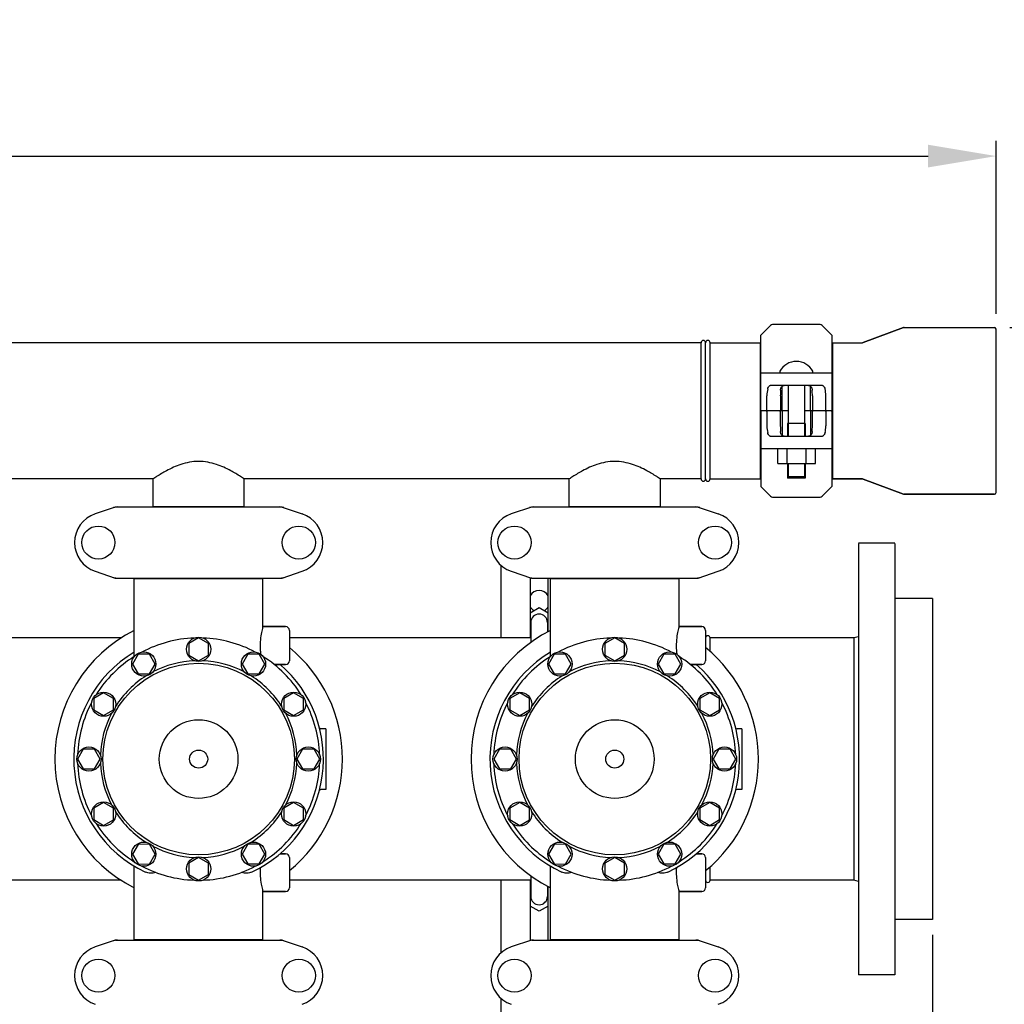
# Model space of a CAD drawing. Units: millimetres. Extents: x 32829 to 37227, y -7814 to -1728.
# Drawn here: x 34820 to 35471, y -5556 to -4906 of the extents above; entities that cross this region are included whole.
import ezdxf

# ---------------------------------------------------------------- set-up
doc = ezdxf.new("R2010")
doc.units = ezdxf.units.MM
doc.layers.add('COTAS', color=7, linetype='Continuous')
doc.styles.get("Standard").update_dxf_attribs({"font": 'verdana.ttf'})
doc.dimstyles.new('Diseño_PlanosFabricacion', dxfattribs={"dimtxt": 40, "dimasz": 45, "dimexe": 10, "dimexo": 10, "dimgap": 10, "dimtad": 1, "dimtih": 1, "dimtoh": 1, "dimdec": 0, "dimzin": 1, "dimdsep": 46, "dimtxsty": 'Standard', "dimcen": 15, "dimadec": 0, "dimazin": 0, "dimtp": 0.05, "dimtm": 0.05, "dimtfac": 1, "dimtdec": 0, "dimtofl": 0, "dimtmove": 0, "dimatfit": 3, "dimfxl": 0, "dimtolj": 1, "dimarcsym": 0})

# ---------------------------------------------------------------- blocks, each defined once
blk = doc.blocks.new('*D6')
at = {"layer": 'COTAS', "color": 0, "lineweight": -2}
for p, q in [((35474.41, -5109.44), (35659.72, -5109.44)), ((35649.72, -5154.44), (35649.72, -5489.46)), ((35649.72, -5847.4), (35649.72, -5551.28)), ((35224.16, -5892.4), (35659.72, -5892.4))]:
    blk.add_line(p, q, dxfattribs=at)
at = {"layer": 'COTAS', "color": 0}
for points in [[(35642.22, -5154.44), (35657.22, -5154.44), (35649.72, -5109.44)], [(35642.22, -5847.4), (35657.22, -5847.4), (35649.72, -5892.4)]]:
    blk.add_solid(points, dxfattribs=at)
at = {"layer": 'COTAS', "color": 0, "insert": (35649.72, -5520.37), "char_height": 40, "attachment_point": 5}
blk.add_mtext('\\A1;783 mm', dxfattribs=at)
blk = doc.blocks.new('*D7')
at = {"layer": 'COTAS', "color": 0, "lineweight": -2}
for p, q in [((35423.41, -5510.44), (35423.41, -6066.86)), ((33353.41, -5821.64), (33353.41, -6066.86)), ((33398.41, -6056.86), (35378.41, -6056.86))]:
    blk.add_line(p, q, dxfattribs=at)
at = {"layer": 'COTAS', "color": 0}
for points in [[(33398.41, -6049.36), (33398.41, -6064.36), (33353.41, -6056.86)], [(35378.41, -6049.36), (35378.41, -6064.36), (35423.41, -6056.86)]]:
    blk.add_solid(points, dxfattribs=at)
at = {"layer": 'COTAS', "color": 0, "insert": (34403.14, -6026.03), "char_height": 40, "attachment_point": 5}
blk.add_mtext('\\A1;2070 mm', dxfattribs=at)
blk = doc.blocks.new('*D8')
at = {"layer": 'COTAS', "color": 0, "lineweight": -2}
for p, q in [((33353.41, -5589.64), (33353.41, -4986.19)), ((35465.41, -5100.44), (35465.41, -4986.19)), ((33398.41, -4996.19), (35420.41, -4996.19))]:
    blk.add_line(p, q, dxfattribs=at)
at = {"layer": 'COTAS', "color": 0}
for points in [[(33398.41, -4988.69), (33398.41, -5003.69), (33353.41, -4996.19)], [(35420.41, -4988.69), (35420.41, -5003.69), (35465.41, -4996.19)]]:
    blk.add_solid(points, dxfattribs=at)
at = {"layer": 'COTAS', "color": 0, "insert": (34403.14, -4965.76), "char_height": 40, "attachment_point": 5}
blk.add_mtext('\\A1;2112 mm', dxfattribs=at)

msp = doc.modelspace()

# ---------------------------------------------------------------- linework, layer by layer
for p, q in [((35349.08, -5107.44), (35317.74, -5107.44)), ((35316.32, -5108.03), (35309.91, -5114.44)), ((35356.91, -5114.44), (35350.5, -5108.03)), ((35404.24, -5109.5), (35377.58, -5119.38)), ((35377.58, -5119.38), (35404.24, -5109.5)), ((35404.24, -5109.5), (35404.59, -5109.44)), ((35404.59, -5109.44), (35464.41, -5109.44)), ((35465.41, -5218.44), (35465.41, -5110.44)), ((35270.41, -5119.44), (33506.41, -5119.44)), ((35270.41, -5119.44), (33506.41, -5119.44)), ((35270.41, -5209.44), (35270.41, -5119.44)), ((35273.41, -5209.44), (35273.41, -5119.44)), ((35273.41, -5209.44), (35273.41, -5119.44)), ((35276.41, -5119.44), (35309.58, -5119.44)), ((35276.41, -5119.44), (35309.58, -5119.44)), ((35276.41, -5209.44), (35276.41, -5119.44)), ((35309.58, -5119.44), (35309.58, -5209.44)), ((35309.91, -5163.94), (35309.91, -5114.44)), ((35356.91, -5114.44), (35356.91, -5163.94)), ((35357.24, -5119.44), (35377.23, -5119.44)), ((35357.24, -5119.44), (35357.24, -5209.44)), ((35377.58, -5119.38), (35377.23, -5119.44)), ((35309.91, -5121.42), (35309.58, -5121.42)), ((35357.24, -5121.42), (35356.91, -5121.42)), ((35309.91, -5139.44), (35314.47, -5139.44)), ((35314.47, -5139.44), (35352.35, -5139.44)), ((35352.35, -5139.44), (35356.91, -5139.44)), ((35317.31, -5147.44), (35349.51, -5147.44)), ((35324.08, -5163.94), (35324.08, -5148.12)), ((35328.04, -5147.44), (35328.04, -5181.44)), ((35338.79, -5147.44), (35338.79, -5181.44)), ((35342.74, -5163.94), (35342.74, -5148.12)), ((35313.94, -5163.94), (35313.94, -5154.44)), ((35322.83, -5154.44), (35322.83, -5163.94)), ((35343.99, -5154.44), (35343.99, -5163.94)), ((35352.88, -5163.94), (35352.88, -5154.44)), ((35309.91, -5164.94), (35309.91, -5214.44)), ((35328.04, -5164.44), (35310.41, -5164.44)), ((35313.94, -5164.94), (35313.94, -5174.44)), ((35322.83, -5174.44), (35322.83, -5164.94)), ((35324.08, -5164.94), (35324.08, -5180.77)), ((35356.41, -5164.44), (35338.79, -5164.44)), ((35342.74, -5164.94), (35342.74, -5180.77)), ((35343.99, -5174.44), (35343.99, -5164.94)), ((35352.88, -5164.94), (35352.88, -5174.44)), ((35356.91, -5164.94), (35356.91, -5214.44)), ((35339.31, -5172.84), (35327.51, -5172.84)), ((35327.51, -5172.84), (35327.51, -5181.44)), ((35339.31, -5172.84), (35339.31, -5181.44)), ((35349.51, -5181.44), (35317.31, -5181.44)), ((35314.47, -5189.44), (35309.91, -5189.44)), ((35352.35, -5189.44), (35314.47, -5189.44)), ((35321.13, -5199.29), (35321.13, -5189.44)), ((35327.38, -5199.29), (35327.38, -5189.44)), ((35339.88, -5199.29), (35339.88, -5189.44)), ((35346.13, -5199.29), (35346.13, -5189.44)), ((35356.91, -5189.44), (35352.35, -5189.44)), ((35321.13, -5199.29), (35346.13, -5199.29)), ((35327.51, -5199.29), (35327.51, -5208.84)), ((35328.04, -5199.29), (35328.04, -5207.84)), ((35338.79, -5199.29), (35338.79, -5207.84)), ((35339.31, -5199.29), (35339.31, -5208.84)), ((34908.26, -5209.44), (34693.56, -5209.44)), ((34908.26, -5227.61), (34908.26, -5209.44)), ((34908.26, -5227.61), (34908.26, -5209.44)), ((35183.26, -5209.44), (34968.56, -5209.44)), ((34968.56, -5227.61), (34968.56, -5209.44)), ((34968.56, -5227.61), (34968.56, -5209.44)), ((35183.26, -5227.61), (35183.26, -5209.44)), ((35183.26, -5227.61), (35183.26, -5209.44)), ((35270.41, -5209.44), (35243.56, -5209.44)), ((35270.41, -5209.44), (35243.56, -5209.44)), ((35243.56, -5227.61), (35243.56, -5209.44)), ((35243.56, -5227.61), (35243.56, -5209.44)), ((35276.41, -5209.44), (35309.58, -5209.44)), ((35276.41, -5209.44), (35309.58, -5209.44)), ((35309.91, -5207.46), (35309.58, -5207.46)), ((35339.31, -5208.84), (35327.51, -5208.84)), ((35328.04, -5207.84), (35338.79, -5207.84)), ((35328.04, -5207.84), (35328.54, -5208.84)), ((35338.79, -5207.84), (35338.29, -5208.84)), ((35357.24, -5207.46), (35356.91, -5207.46)), ((35377.23, -5209.44), (35357.24, -5209.44)), ((35357.24, -5209.44), (35377.23, -5209.44)), ((35377.58, -5209.5), (35377.23, -5209.44)), ((35404.24, -5219.38), (35377.58, -5209.5)), ((35377.58, -5209.5), (35404.24, -5219.38)), ((35309.91, -5214.44), (35316.32, -5220.86)), ((35350.5, -5220.86), (35356.91, -5214.44)), ((35317.74, -5221.44), (35349.08, -5221.44)), ((35404.24, -5219.38), (35404.59, -5219.44)), ((35464.41, -5219.44), (35404.59, -5219.44)), ((35404.59, -5219.44), (35464.41, -5219.44)), ((34883.31, -5227.98), (34869.98, -5232.5)), ((34883.52, -5227.94), (34993.3, -5227.94)), ((34908.26, -5227.61), (34968.56, -5227.61)), ((34909.86, -5227.94), (34909.86, -5227.61)), ((34966.96, -5227.94), (34966.96, -5227.61)), ((34993.51, -5227.98), (35006.84, -5232.5)), ((35158.31, -5227.98), (35144.98, -5232.5)), ((35158.52, -5227.94), (35268.3, -5227.94)), ((35183.26, -5227.61), (35243.56, -5227.61)), ((35184.86, -5227.94), (35184.86, -5227.61)), ((35241.96, -5227.94), (35241.96, -5227.61)), ((35268.51, -5227.98), (35281.84, -5232.5)), ((35398.41, -5251.94), (35374.41, -5251.94)), ((35374.41, -5251.95), (35374.41, -5536.94)), ((35398.41, -5251.95), (35398.41, -5536.94)), ((34869.98, -5270.38), (34883.31, -5274.91)), ((34993.51, -5274.91), (35006.84, -5270.38)), ((35138.41, -5314.44), (35138.41, -5266.63)), ((35144.98, -5270.38), (35158.31, -5274.91)), ((35268.51, -5274.91), (35281.84, -5270.38)), ((34883.52, -5274.94), (34993.3, -5274.94)), ((34895.91, -5275.27), (34980.91, -5275.27)), ((34895.91, -5323.73), (34895.91, -5275.27)), ((34897.81, -5275.27), (34897.81, -5274.94)), ((34979.01, -5275.27), (34979.01, -5274.94)), ((34980.91, -5306.94), (34980.91, -5275.27)), ((35157.41, -5274.6), (35157.41, -5314.44)), ((35158.52, -5274.94), (35268.3, -5274.94)), ((35169.41, -5310.25), (35169.41, -5274.94)), ((35170.91, -5275.27), (35255.91, -5275.27)), ((35170.91, -5323.73), (35170.91, -5275.27)), ((35172.81, -5275.27), (35172.81, -5274.94)), ((35254.01, -5275.27), (35254.01, -5274.94)), ((35255.91, -5306.94), (35255.91, -5275.27)), ((35423.41, -5288.44), (35398.41, -5288.44)), ((35423.41, -5288.44), (35423.41, -5500.44)), ((35157.41, -5297.79), (35163.41, -5294.33)), ((35163.41, -5294.33), (35169.41, -5297.79)), ((34995.91, -5306.94), (34980.91, -5306.94)), ((34980.91, -5306.94), (34995.91, -5306.94)), ((34998.41, -5309.44), (34998.41, -5329.44)), ((35157.91, -5304.14), (35157.91, -5317.35)), ((35168.91, -5304.14), (35168.91, -5310.52)), ((35270.91, -5306.94), (35255.91, -5306.94)), ((35255.91, -5306.94), (35270.91, -5306.94)), ((35273.41, -5309.44), (35273.41, -5329.44)), ((34887.19, -5314.44), (34723.41, -5314.44)), ((34938.41, -5314.44), (34931.91, -5318.19)), ((34944.9, -5318.19), (34938.41, -5314.44)), ((35157.91, -5314.44), (34998.41, -5314.44)), ((35157.91, -5310.78), (35157.41, -5310.49)), ((35213.41, -5314.44), (35206.91, -5318.19)), ((35219.9, -5318.19), (35213.41, -5314.44)), ((35371.41, -5314.44), (35276.41, -5314.44)), ((35276.41, -5323.34), (35276.41, -5314.44)), ((35374.41, -5313.61), (35371.41, -5314.44)), ((35371.41, -5314.44), (35371.41, -5474.44)), ((34931.91, -5318.19), (34931.91, -5325.69)), ((34944.9, -5325.69), (34944.9, -5318.19)), ((35206.91, -5318.19), (35206.91, -5325.69)), ((35219.9, -5325.69), (35219.9, -5318.19)), ((34898.41, -5325.16), (34894.65, -5331.66)), ((34895.91, -5326.67), (34895.91, -5323.73)), ((34905.9, -5325.16), (34898.41, -5325.16)), ((34909.65, -5331.66), (34905.9, -5325.16)), ((34931.91, -5325.69), (34938.41, -5329.44)), ((34938.41, -5329.44), (34944.9, -5325.69)), ((34970.91, -5325.16), (34967.16, -5331.65)), ((34978.41, -5325.16), (34970.91, -5325.16)), ((34982.16, -5331.65), (34978.41, -5325.16)), ((35173.41, -5325.16), (35169.65, -5331.66)), ((35170.91, -5326.67), (35170.91, -5323.73)), ((35180.9, -5325.16), (35173.41, -5325.16)), ((35184.65, -5331.66), (35180.9, -5325.16)), ((35206.91, -5325.69), (35213.41, -5329.44)), ((35213.41, -5329.44), (35219.9, -5325.69)), ((35245.91, -5325.16), (35242.16, -5331.65)), ((35253.41, -5325.16), (35245.91, -5325.16)), ((35257.16, -5331.65), (35253.41, -5325.16)), ((34894.65, -5331.66), (34898.4, -5338.15)), ((34905.91, -5338.15), (34909.65, -5331.66)), ((34967.16, -5331.65), (34970.91, -5338.15)), ((34978.41, -5338.15), (34982.16, -5331.65)), ((34995.91, -5331.94), (34988.34, -5331.94)), ((34988.34, -5331.94), (34995.91, -5331.94)), ((35169.65, -5331.66), (35173.4, -5338.15)), ((35180.91, -5338.15), (35184.65, -5331.66)), ((35242.16, -5331.65), (35245.91, -5338.15)), ((35253.41, -5338.15), (35257.16, -5331.65)), ((35270.91, -5331.94), (35263.34, -5331.94)), ((35263.34, -5331.94), (35270.91, -5331.94)), ((34898.4, -5338.15), (34905.91, -5338.15)), ((34970.91, -5338.15), (34978.41, -5338.15)), ((35173.4, -5338.15), (35180.91, -5338.15)), ((35245.91, -5338.15), (35253.41, -5338.15)), ((34869.13, -5354.44), (34869.12, -5361.94)), ((34875.62, -5350.69), (34869.13, -5354.44)), ((34882.11, -5354.44), (34875.62, -5350.69)), ((34882.12, -5361.94), (34882.11, -5354.44)), ((35001.2, -5350.69), (34994.7, -5354.44)), ((34994.7, -5354.44), (34994.7, -5361.94)), ((35007.69, -5354.44), (35001.2, -5350.69)), ((35007.69, -5361.94), (35007.69, -5354.44)), ((35144.13, -5354.44), (35144.12, -5361.94)), ((35150.62, -5350.69), (35144.13, -5354.44)), ((35157.11, -5354.44), (35150.62, -5350.69)), ((35157.12, -5361.94), (35157.11, -5354.44)), ((35276.2, -5350.69), (35269.7, -5354.44)), ((35269.7, -5354.44), (35269.7, -5361.94)), ((35282.69, -5354.44), (35276.2, -5350.69)), ((35282.69, -5361.94), (35282.69, -5354.44)), ((34869.12, -5361.94), (34875.62, -5365.69)), ((34875.62, -5365.69), (34882.12, -5361.94)), ((34994.7, -5361.94), (35001.2, -5365.69)), ((35001.2, -5365.69), (35007.69, -5361.94)), ((35144.12, -5361.94), (35150.62, -5365.69)), ((35150.62, -5365.69), (35157.12, -5361.94)), ((35269.7, -5361.94), (35276.2, -5365.69)), ((35276.2, -5365.69), (35282.69, -5361.94)), ((35022.41, -5374.44), (35019.23, -5374.44)), ((35022.41, -5374.44), (35022.41, -5414.44)), ((35297.41, -5374.44), (35294.23, -5374.44)), ((35297.41, -5374.44), (35297.41, -5414.44)), ((34862.16, -5387.95), (34858.41, -5394.44)), ((34869.66, -5387.95), (34862.16, -5387.95)), ((34873.41, -5394.44), (34869.66, -5387.95)), ((35007.16, -5387.94), (35003.41, -5394.44)), ((35014.66, -5387.94), (35007.16, -5387.94)), ((35018.41, -5394.44), (35014.66, -5387.94)), ((35137.16, -5387.95), (35133.41, -5394.44)), ((35144.66, -5387.95), (35137.16, -5387.95)), ((35148.41, -5394.44), (35144.66, -5387.95)), ((35282.16, -5387.94), (35278.41, -5394.44)), ((35289.66, -5387.94), (35282.16, -5387.94)), ((35293.41, -5394.44), (35289.66, -5387.94)), ((34858.41, -5394.44), (34862.16, -5400.94)), ((34869.66, -5400.94), (34873.41, -5394.44)), ((35003.41, -5394.44), (35007.16, -5400.93)), ((35014.66, -5400.93), (35018.41, -5394.44)), ((35133.41, -5394.44), (35137.16, -5400.94)), ((35144.66, -5400.94), (35148.41, -5394.44)), ((35278.41, -5394.44), (35282.16, -5400.93)), ((35289.66, -5400.93), (35293.41, -5394.44)), ((34862.16, -5400.94), (34869.66, -5400.94)), ((35007.16, -5400.93), (35014.66, -5400.93)), ((35137.16, -5400.94), (35144.66, -5400.94)), ((35282.16, -5400.93), (35289.66, -5400.93)), ((35022.41, -5414.44), (35019.23, -5414.44)), ((35297.41, -5414.44), (35294.23, -5414.44)), ((34875.62, -5423.2), (34869.13, -5426.95)), ((34882.12, -5426.94), (34875.62, -5423.2)), ((35001.2, -5423.19), (34994.7, -5426.94)), ((35007.7, -5426.94), (35001.2, -5423.19)), ((35150.62, -5423.2), (35144.13, -5426.95)), ((35157.12, -5426.94), (35150.62, -5423.2)), ((35276.2, -5423.19), (35269.7, -5426.94)), ((35282.7, -5426.94), (35276.2, -5423.19)), ((34869.13, -5426.95), (34869.13, -5434.44)), ((34882.12, -5434.45), (34882.12, -5426.94)), ((34994.7, -5426.94), (34994.71, -5434.44)), ((35007.69, -5434.44), (35007.7, -5426.94)), ((35144.13, -5426.95), (35144.13, -5434.44)), ((35157.12, -5434.45), (35157.12, -5426.94)), ((35269.7, -5426.94), (35269.71, -5434.44)), ((35282.69, -5434.44), (35282.7, -5426.94)), ((34869.13, -5434.44), (34875.62, -5438.2)), ((34875.62, -5438.2), (34882.12, -5434.45)), ((34994.71, -5434.44), (35001.2, -5438.19)), ((35001.2, -5438.19), (35007.69, -5434.44)), ((35144.13, -5434.44), (35150.62, -5438.2)), ((35150.62, -5438.2), (35157.12, -5434.45)), ((35269.71, -5434.44), (35276.2, -5438.19)), ((35276.2, -5438.19), (35282.69, -5434.44)), ((34898.41, -5450.74), (34894.66, -5457.23)), ((34905.91, -5450.73), (34898.41, -5450.74)), ((34909.66, -5457.23), (34905.91, -5450.73)), ((34970.91, -5450.73), (34967.17, -5457.23)), ((34978.42, -5450.73), (34970.91, -5450.73)), ((34982.17, -5457.23), (34978.42, -5450.73)), ((35173.41, -5450.74), (35169.66, -5457.23)), ((35180.91, -5450.73), (35173.41, -5450.74)), ((35184.66, -5457.23), (35180.91, -5450.73)), ((35245.91, -5450.73), (35242.17, -5457.23)), ((35253.42, -5450.73), (35245.91, -5450.73)), ((35257.17, -5457.23), (35253.42, -5450.73)), ((34894.66, -5457.23), (34898.41, -5463.72)), ((34905.91, -5463.73), (34909.66, -5457.23)), ((34967.17, -5457.23), (34970.92, -5463.72)), ((34978.41, -5463.72), (34982.17, -5457.23)), ((34995.91, -5456.94), (34992.26, -5456.94)), ((34992.26, -5456.94), (34995.91, -5456.94)), ((35169.66, -5457.23), (35173.41, -5463.72)), ((35180.91, -5463.73), (35184.66, -5457.23)), ((35242.17, -5457.23), (35245.92, -5463.72)), ((35253.41, -5463.72), (35257.17, -5457.23)), ((35270.91, -5456.94), (35267.26, -5456.94)), ((35267.26, -5456.94), (35270.91, -5456.94)), ((34895.91, -5513.61), (34895.91, -5465.15)), ((34895.91, -5513.61), (34895.91, -5465.15)), ((34898.41, -5463.72), (34905.91, -5463.73)), ((34938.41, -5459.44), (34931.92, -5463.19)), ((34931.92, -5463.19), (34931.92, -5470.69)), ((34944.91, -5463.19), (34938.41, -5459.44)), ((34944.91, -5470.69), (34944.91, -5463.19)), ((34970.92, -5463.72), (34978.41, -5463.72)), ((34998.41, -5459.44), (34998.41, -5479.44)), ((35170.91, -5513.61), (35170.91, -5465.15)), ((35170.91, -5513.61), (35170.91, -5465.15)), ((35173.41, -5463.72), (35180.91, -5463.73)), ((35213.41, -5459.44), (35206.92, -5463.19)), ((35206.92, -5463.19), (35206.92, -5470.69)), ((35219.91, -5463.19), (35213.41, -5459.44)), ((35219.91, -5470.69), (35219.91, -5463.19)), ((35245.92, -5463.72), (35253.41, -5463.72)), ((35273.41, -5459.44), (35273.41, -5479.44)), ((35276.41, -5474.44), (35276.41, -5465.54)), ((34931.92, -5470.69), (34938.41, -5474.44)), ((34938.41, -5474.44), (34944.91, -5470.69)), ((35157.91, -5471.54), (35157.91, -5485.14)), ((35206.92, -5470.69), (35213.41, -5474.44)), ((35213.41, -5474.44), (35219.91, -5470.69)), ((34887.19, -5474.44), (34723.41, -5474.44)), ((35157.91, -5474.44), (34998.41, -5474.44)), ((35138.41, -5522.25), (35138.41, -5474.44)), ((35157.41, -5474.44), (35157.41, -5514.28)), ((35157.41, -5478.79), (35157.91, -5478.5)), ((35168.91, -5478.34), (35168.91, -5485.14)), ((35168.91, -5478.5), (35169.41, -5478.79)), ((35169.41, -5513.94), (35169.41, -5478.63)), ((35371.41, -5474.44), (35276.41, -5474.44)), ((35374.41, -5475.28), (35371.41, -5474.44)), ((34995.91, -5481.94), (34980.91, -5481.94)), ((34980.91, -5481.94), (34995.91, -5481.94)), ((34980.91, -5513.61), (34980.91, -5481.94)), ((35270.91, -5481.94), (35255.91, -5481.94)), ((35255.91, -5481.94), (35270.91, -5481.94)), ((35255.91, -5513.61), (35255.91, -5481.94)), ((35163.41, -5494.96), (35157.41, -5491.49)), ((35169.41, -5491.49), (35163.41, -5494.96)), ((35423.41, -5500.44), (35398.41, -5500.44)), ((34883.31, -5513.98), (34869.98, -5518.5)), ((34883.52, -5513.94), (34993.3, -5513.94)), ((34895.91, -5513.61), (34980.91, -5513.61)), ((34897.81, -5513.94), (34897.81, -5513.61)), ((34979.01, -5513.94), (34979.01, -5513.61)), ((34993.51, -5513.98), (35006.84, -5518.5)), ((35158.31, -5513.98), (35144.98, -5518.5)), ((35158.52, -5513.94), (35268.3, -5513.94)), ((35170.91, -5513.61), (35255.91, -5513.61)), ((35172.81, -5513.94), (35172.81, -5513.61)), ((35254.01, -5513.94), (35254.01, -5513.61)), ((35268.51, -5513.98), (35281.84, -5518.5)), ((35398.41, -5536.94), (35374.41, -5536.94)), ((35138.41, -5624.14), (35138.41, -5552.63))]:
    msp.add_line(p, q)
for centre, radius in [((34872.16, -5251.44), 10.94), ((35004.66, -5251.44), 10.94), ((35147.16, -5251.44), 10.94), ((35279.66, -5251.44), 10.94), ((34938.41, -5321.94), 8), ((35213.41, -5321.94), 8), ((34902.16, -5331.66), 8), ((34974.66, -5331.66), 8), ((35177.16, -5331.66), 8), ((35249.66, -5331.66), 8), ((34938.41, -5394.44), 63.27), ((35213.41, -5394.44), 63.27), ((34875.62, -5358.19), 8), ((35001.2, -5358.19), 8), ((35150.62, -5358.19), 8), ((35276.2, -5358.19), 8), ((34938.41, -5394.44), 26), ((35213.41, -5394.44), 26), ((34865.91, -5394.44), 8), ((35010.91, -5394.44), 8), ((35140.91, -5394.44), 8), ((35285.91, -5394.44), 8), ((34938.41, -5394.44), 6), ((35213.41, -5394.44), 6), ((34875.62, -5430.69), 8), ((35001.2, -5430.69), 8), ((35150.62, -5430.69), 8), ((35276.2, -5430.69), 8), ((34902.16, -5457.23), 8), ((34974.66, -5457.23), 8), ((35177.16, -5457.23), 8), ((35249.66, -5457.23), 8), ((34938.41, -5466.94), 8), ((35213.41, -5466.94), 8), ((34872.16, -5537.44), 10.94), ((35004.66, -5537.44), 10.94), ((35147.16, -5537.44), 10.94), ((35279.66, -5537.44), 10.94)]:
    msp.add_circle(centre, radius)
for centre, radius, start, end in [((35317.74, -5109.44), 2, 90, 135), ((35349.08, -5109.44), 2, 45, 90), ((35404.59, -5110.44), 1, 90, 110.32314), ((35464.41, -5110.44), 1, 0, 90), ((35271.91, -5119.44), 1.5, 0, 180), ((35271.91, -5119.44), 1.5, 0, 180), ((35274.91, -5119.44), 1.5, 0, 180), ((35333.41, -5144.15), 12.31, 28.19243, 151.80757), ((35323.22, -5138.69), 0.75, 151.80757, 263.43421), ((35343.6, -5138.69), 0.75, 276.56579, 28.19243), ((35310.41, -5163.94), 0.5, 180, 269.99995), ((35310.41, -5164.94), 0.5, 90, 180), ((35356.41, -5163.94), 0.5, 270, 0), ((35356.41, -5164.94), 0.5, 0, 89.99995), ((35271.91, -5209.44), 1.5, 180, 0), ((35271.91, -5209.44), 1.5, 180, 0), ((35274.91, -5209.44), 1.5, 180, 0), ((35317.74, -5219.44), 2, 225, 270), ((35349.08, -5219.44), 2, 270, 315), ((35404.59, -5218.44), 1, 249.67686, 270), ((35464.41, -5218.44), 1, 270, 0), ((34883.52, -5228.6), 0.654, 90.06342, 108.69782), ((34993.3, -5228.6), 0.654, 71.30171, 89.93705), ((35158.52, -5228.6), 0.654, 90.06342, 108.69782), ((35268.3, -5228.6), 0.654, 71.30171, 89.93705), ((34876.41, -5251.44), 20, 108.76124, 251.23876), ((35000.41, -5251.44), 20, 288.76124, 71.23876), ((35151.41, -5251.44), 20, 108.76124, 251.23876), ((35275.41, -5251.44), 20, 288.76124, 71.23876), ((34883.52, -5274.29), 0.654, 251.30218, 269.93658), ((34993.3, -5274.29), 0.654, 270.06295, 288.69829), ((35158.52, -5274.29), 0.654, 251.30218, 269.93658), ((35268.3, -5274.29), 0.654, 270.06295, 288.69829), ((35163.41, -5290.14), 7, 30.93003, 149.06997), ((35163.41, -5290.14), 7, 210.93003, 241.22021), ((35163.41, -5290.14), 7, 298.77979, 329.06997), ((35163.41, -5304.14), 5.5, 0, 180), ((34938.41, -5394.44), 95, 116.57788, 243.42212), ((34995.91, -5309.44), 2.5, 0, 90), ((35213.41, -5394.44), 95, 116.57788, 243.42212), ((35270.91, -5309.44), 2.5, 0, 90), ((34938.41, -5394.44), 80, 92.09452, 117.90548), ((34938.41, -5394.44), 80, 62.09452, 87.90548), ((35213.41, -5394.44), 80, 92.09452, 117.90548), ((35213.41, -5394.44), 80, 62.09452, 87.90548), ((35274.91, -5314.44), 1.5, 0, 180), ((34938.41, -5394.44), 95, 309.17098, 50.82919), ((35213.41, -5394.44), 95, 309.17098, 50.82919), ((34938.41, -5394.44), 82.5, 121.00816, 244.8603), ((34938.41, -5394.44), 80, 122.09452, 147.90548), ((35021.22, -5319.33), 42.19, 184.59399, 188.07007), ((34938.41, -5394.44), 80, 32.09452, 57.90548), ((35213.41, -5394.44), 82.5, 121.00816, 244.8603), ((35213.41, -5394.44), 80, 122.09452, 147.90548), ((35296.22, -5319.33), 42.19, 184.59399, 188.07007), ((35213.41, -5394.44), 80, 32.09452, 57.90548), ((34938.41, -5394.44), 65, 92.32369, 117.67631), ((34938.41, -5394.44), 65, 62.32369, 87.67631), ((34938.41, -5394.44), 82.5, 295.1397, 49.2538), ((34995.91, -5329.44), 2.5, 270, 0), ((35213.41, -5394.44), 65, 92.32369, 117.67631), ((35213.41, -5394.44), 65, 62.32369, 87.67631), ((35213.41, -5394.44), 82.5, 295.1397, 49.2538), ((35270.91, -5329.44), 2.5, 270, 0), ((34938.41, -5394.44), 65, 122.32369, 147.67631), ((34938.41, -5394.44), 65, 32.32369, 57.67631), ((35213.41, -5394.44), 65, 122.32369, 147.67631), ((35213.41, -5394.44), 65, 32.32369, 57.67631), ((34938.41, -5394.44), 80, 152.09452, 177.90548), ((34938.41, -5394.44), 80, 2.09452, 27.90548), ((35213.41, -5394.44), 80, 152.09452, 177.90548), ((35213.41, -5394.44), 80, 2.09452, 27.90548), ((34938.41, -5394.44), 65, 152.32369, 177.67631), ((34938.41, -5394.44), 65, 2.32369, 27.67631), ((35213.41, -5394.44), 65, 152.32369, 177.67631), ((35213.41, -5394.44), 65, 2.32369, 27.67631), ((35019.23, -5373.44), 1, 194.5604, 269.99751), ((35294.23, -5373.44), 1, 194.5604, 269.99751), ((34938.41, -5394.44), 80, 182.09452, 207.90548), ((34938.41, -5394.44), 65, 182.32369, 207.67631), ((34938.41, -5394.44), 65, 332.32369, 357.67631), ((34938.41, -5394.44), 80, 332.09452, 357.90548), ((35213.41, -5394.44), 80, 182.09452, 207.90548), ((35213.41, -5394.44), 65, 182.32369, 207.67631), ((35213.41, -5394.44), 65, 332.32369, 357.67631), ((35213.41, -5394.44), 80, 332.09452, 357.90548), ((35019.23, -5415.44), 1, 90.00249, 165.4396), ((35294.23, -5415.44), 1, 90.00249, 165.4396), ((34938.41, -5394.44), 65, 212.32369, 237.67631), ((34938.41, -5394.44), 65, 302.32369, 327.67631), ((35213.41, -5394.44), 65, 212.32369, 237.67631), ((35213.41, -5394.44), 65, 302.32369, 327.67631), ((34938.41, -5394.44), 80, 212.09452, 237.90548), ((34938.41, -5394.44), 80, 302.09452, 327.90548), ((35213.41, -5394.44), 80, 212.09452, 237.90548), ((35213.41, -5394.44), 80, 302.09452, 327.90548), ((34938.41, -5394.44), 65, 242.32369, 267.67631), ((34938.41, -5394.44), 65, 272.32369, 297.67631), ((35213.41, -5394.44), 65, 242.32369, 267.67631), ((35213.41, -5394.44), 65, 272.32369, 297.67631), ((34995.91, -5459.44), 2.5, 0, 90), ((35270.91, -5459.44), 2.5, 0, 90), ((34938.41, -5394.44), 80, 242.09452, 267.90548), ((34938.41, -5394.44), 80, 272.09452, 297.90548), ((35213.41, -5394.44), 80, 242.09452, 267.90548), ((35213.41, -5394.44), 80, 272.09452, 297.90548), ((35274.91, -5474.44), 1.5, 180, 0), ((34995.91, -5479.44), 2.5, 270, 0), ((35163.41, -5485.14), 5.5, 180, 0), ((35270.91, -5479.44), 2.5, 270, 0), ((34883.52, -5514.6), 0.654, 90.06295, 108.69829), ((34993.3, -5514.6), 0.654, 71.30218, 89.93658), ((35158.52, -5514.6), 0.654, 90.06295, 108.69829), ((35268.3, -5514.6), 0.654, 71.30218, 89.93658), ((34876.41, -5537.44), 20, 108.76124, 251.23876), ((35000.41, -5537.44), 20, 288.76124, 71.23876), ((35151.41, -5537.44), 20, 108.76124, 251.23876), ((35275.41, -5537.44), 20, 288.76124, 71.23876)]:
    msp.add_arc(centre, radius, start, end)
for centre, major_axis, ratio, start_param, end_param in [((35316.32, -5154.44), (0, 7), 0.339673, 0.888964, 1.570796), ((35323.78, -5154.44), (0, 7), 0.136661, 1.007802, 1.570796), ((35343.04, -5154.44), (0, 7), 0.136661, -1.570796, -1.007802), ((35350.5, -5154.44), (0, 7), 0.339673, -1.570796, -0.888964), ((35316.32, -5174.44), (0, 7), 0.339673, -4.712389, -4.030557), ((35323.78, -5174.44), (0, 7), 0.136661, -4.712389, -4.149394), ((35343.04, -5174.44), (0, 7), 0.136661, -2.133791, -1.570796), ((35350.5, -5174.44), (0, 7), 0.339673, -2.252629, -1.570796), ((34884.86, -5236.73), (1.43, -8.68), 0.95277, 9.26866, 9.580896), ((34991.96, -5236.73), (-1.43, -8.68), 0.95277, 2.985475, 3.297711), ((35159.86, -5236.73), (1.43, -8.68), 0.95277, 9.26866, 9.580896), ((35266.96, -5236.73), (-1.43, -8.68), 0.95277, 2.985475, 3.297711), ((34884.86, -5266.15), (1.43, 8.68), 0.95277, 2.985475, 3.297711), ((34991.96, -5266.15), (-1.43, 8.68), 0.95277, 9.26866, 9.580896), ((35159.86, -5266.15), (1.43, 8.68), 0.95277, 2.985475, 3.297711), ((35266.96, -5266.15), (-1.43, 8.68), 0.95277, 9.26866, 9.580896), ((34884.86, -5522.73), (1.43, -8.68), 0.95277, 2.985475, 3.297711), ((34991.96, -5522.73), (-1.43, -8.68), 0.95277, 9.26866, 9.580896), ((35159.86, -5522.73), (1.43, -8.68), 0.95277, 2.985475, 3.297711), ((35266.96, -5522.73), (-1.43, -8.68), 0.95277, 9.26866, 9.580896)]:
    msp.add_ellipse(centre, major_axis=major_axis, ratio=ratio, start_param=start_param, end_param=end_param)
for points, knots in [([(35314.47, -5150.03), (35314.58, -5149.63), (35314.84, -5148.91), (35315.39, -5148.16), (35315.92, -5147.77), (35316.5, -5147.5), (35316.99, -5147.44), (35317.31, -5147.44)], [0, 0, 0, 0, 0.296742, 0.543886, 0.656846, 0.768141, 1, 1, 1, 1]), ([(35322.97, -5150.71), (35323, -5150.38), (35323.08, -5149.78), (35323.34, -5148.94), (35323.81, -5148.27), (35324.5, -5147.83), (35325.35, -5147.59), (35326.33, -5147.48), (35327.41, -5147.44), (35328.16, -5147.44), (35328.55, -5147.44)], [0, 0, 0, 0, 0.129926, 0.243958, 0.346788, 0.450406, 0.566157, 0.69789, 0.843884, 1, 1, 1, 1]), ([(35338.27, -5147.44), (35338.66, -5147.44), (35339.41, -5147.44), (35340.49, -5147.48), (35341.47, -5147.59), (35342.32, -5147.83), (35343.01, -5148.27), (35343.48, -5148.94), (35343.74, -5149.78), (35343.82, -5150.38), (35343.85, -5150.71)], [0, 0, 0, 0, 0.156117, 0.302114, 0.433848, 0.549598, 0.653214, 0.756043, 0.870074, 1, 1, 1, 1]), ([(35349.51, -5147.44), (35349.83, -5147.44), (35350.32, -5147.5), (35350.9, -5147.77), (35351.43, -5148.16), (35351.98, -5148.91), (35352.24, -5149.63), (35352.35, -5150.03)], [0, 0, 0, 0, 0.231859, 0.343155, 0.456114, 0.703259, 1, 1, 1, 1]), ([(35313.94, -5163.94), (35313.94, -5164.01), (35313.96, -5164.15), (35314.04, -5164.31), (35314.16, -5164.42), (35314.26, -5164.44), (35314.3, -5164.44)], [0, 0, 0, 0, 0.315941, 0.586604, 0.80788, 1, 1, 1, 1]), ([(35313.94, -5164.94), (35313.94, -5164.87), (35313.96, -5164.74), (35314.04, -5164.57), (35314.16, -5164.47), (35314.26, -5164.44), (35314.3, -5164.44)], [0, 0, 0, 0, 0.315941, 0.586604, 0.80788, 1, 1, 1, 1]), ([(35322.25, -5164.44), (35322.38, -5164.44), (35322.59, -5164.38), (35322.78, -5164.18), (35322.83, -5164.02), (35322.83, -5163.94)], [0, 0, 0, 0, 0.455125, 0.710933, 1, 1, 1, 1]), ([(35322.25, -5164.44), (35322.38, -5164.44), (35322.59, -5164.5), (35322.78, -5164.71), (35322.83, -5164.86), (35322.83, -5164.94)], [0, 0, 0, 0, 0.455125, 0.710933, 1, 1, 1, 1]), ([(35324.02, -5164.44), (35324.02, -5164.44), (35324.03, -5164.43), (35324.04, -5164.4), (35324.05, -5164.35), (35324.07, -5164.26), (35324.08, -5164.12), (35324.08, -5164.01), (35324.08, -5163.94)], [0, 0, 0, 0, 0.029465, 0.089147, 0.181448, 0.3043, 0.624044, 1, 1, 1, 1]), ([(35324.02, -5164.44), (35324.02, -5164.44), (35324.03, -5164.46), (35324.04, -5164.48), (35324.05, -5164.53), (35324.07, -5164.62), (35324.08, -5164.76), (35324.08, -5164.88), (35324.08, -5164.94)], [0, 0, 0, 0, 0.029465, 0.089147, 0.181448, 0.3043, 0.624044, 1, 1, 1, 1]), ([(35342.8, -5164.44), (35342.8, -5164.44), (35342.79, -5164.43), (35342.78, -5164.4), (35342.77, -5164.35), (35342.76, -5164.26), (35342.74, -5164.12), (35342.74, -5164.01), (35342.74, -5163.94)], [0, 0, 0, 0, 0.029465, 0.089147, 0.181448, 0.3043, 0.624044, 1, 1, 1, 1]), ([(35342.8, -5164.44), (35342.8, -5164.44), (35342.79, -5164.46), (35342.78, -5164.48), (35342.77, -5164.53), (35342.76, -5164.62), (35342.74, -5164.76), (35342.74, -5164.88), (35342.74, -5164.94)], [0, 0, 0, 0, 0.029465, 0.089147, 0.181448, 0.3043, 0.624044, 1, 1, 1, 1]), ([(35344.57, -5164.44), (35344.44, -5164.44), (35344.24, -5164.38), (35344.04, -5164.18), (35343.99, -5164.02), (35343.99, -5163.94)], [0, 0, 0, 0, 0.455125, 0.710933, 1, 1, 1, 1]), ([(35344.57, -5164.44), (35344.44, -5164.44), (35344.24, -5164.5), (35344.04, -5164.71), (35343.99, -5164.86), (35343.99, -5164.94)], [0, 0, 0, 0, 0.455125, 0.710933, 1, 1, 1, 1]), ([(35352.88, -5163.94), (35352.88, -5164.01), (35352.86, -5164.15), (35352.78, -5164.31), (35352.66, -5164.42), (35352.56, -5164.44), (35352.52, -5164.44)], [0, 0, 0, 0, 0.315941, 0.586604, 0.80788, 1, 1, 1, 1]), ([(35352.88, -5164.94), (35352.88, -5164.87), (35352.86, -5164.74), (35352.78, -5164.57), (35352.66, -5164.47), (35352.56, -5164.44), (35352.52, -5164.44)], [0, 0, 0, 0, 0.315941, 0.586604, 0.80788, 1, 1, 1, 1]), ([(35317.31, -5181.44), (35316.99, -5181.44), (35316.5, -5181.38), (35315.92, -5181.12), (35315.39, -5180.73), (35314.84, -5179.97), (35314.58, -5179.25), (35314.47, -5178.85)], [0, 0, 0, 0, 0.231859, 0.343155, 0.456114, 0.703259, 1, 1, 1, 1]), ([(35328.55, -5181.44), (35328.16, -5181.44), (35327.41, -5181.44), (35326.33, -5181.4), (35325.35, -5181.29), (35324.5, -5181.05), (35323.81, -5180.61), (35323.34, -5179.94), (35323.08, -5179.11), (35323, -5178.5), (35322.97, -5178.18)], [0, 0, 0, 0, 0.156117, 0.302114, 0.433848, 0.549598, 0.653214, 0.756043, 0.870074, 1, 1, 1, 1]), ([(35343.85, -5178.18), (35343.82, -5178.5), (35343.74, -5179.11), (35343.48, -5179.94), (35343.01, -5180.61), (35342.32, -5181.05), (35341.47, -5181.29), (35340.49, -5181.4), (35339.41, -5181.44), (35338.66, -5181.44), (35338.27, -5181.44)], [0, 0, 0, 0, 0.129926, 0.243958, 0.346788, 0.450406, 0.566157, 0.69789, 0.843884, 1, 1, 1, 1]), ([(35352.35, -5178.85), (35352.24, -5179.25), (35351.98, -5179.97), (35351.43, -5180.73), (35350.9, -5181.12), (35350.32, -5181.38), (35349.83, -5181.44), (35349.51, -5181.44)], [0, 0, 0, 0, 0.296742, 0.543886, 0.656846, 0.768141, 1, 1, 1, 1]), ([(34968.56, -5209.44), (34967.76, -5208.91), (34964.85, -5207), (34958.88, -5203.44), (34951.63, -5200.11), (34944.4, -5198.21), (34938.38, -5197.66), (34932.36, -5198.23), (34925.14, -5200.13), (34917.91, -5203.46), (34911.96, -5207.01), (34909.06, -5208.91), (34908.26, -5209.44)], [0, 0, 0, 0, 0.044102, 0.159357, 0.318074, 0.40757, 0.500512, 0.593406, 0.682798, 0.84123, 0.956113, 1, 1, 1, 1]), ([(35243.56, -5209.44), (35242.76, -5208.91), (35239.85, -5207), (35233.88, -5203.44), (35226.63, -5200.11), (35219.4, -5198.21), (35213.38, -5197.66), (35207.36, -5198.23), (35200.14, -5200.13), (35192.91, -5203.46), (35186.96, -5207.01), (35184.06, -5208.91), (35183.26, -5209.44)], [0, 0, 0, 0, 0.044102, 0.159357, 0.318074, 0.40757, 0.500512, 0.593406, 0.682798, 0.84123, 0.956113, 1, 1, 1, 1]), ([(34980.91, -5306.94), (34980.78, -5307.37), (34980.33, -5308.99), (34979.57, -5312.32), (34978.97, -5317.16), (34979.01, -5320.81), (34979.16, -5322.71)], [0, 0, 0, 0, 0.084584, 0.315512, 0.642203, 1, 1, 1, 1]), ([(35255.91, -5306.94), (35255.78, -5307.37), (35255.33, -5308.99), (35254.57, -5312.32), (35253.97, -5317.16), (35254.01, -5320.81), (35254.16, -5322.71)], [0, 0, 0, 0, 0.084584, 0.315512, 0.642203, 1, 1, 1, 1]), ([(34910.11, -5469.26), (34908.96, -5469.66), (34906.65, -5470.07), (34904.33, -5469.58), (34903.36, -5469.13)], [0, 0, 0, 0, 0.531786, 1, 1, 1, 1]), ([(34973.46, -5469.13), (34972.49, -5469.58), (34970.17, -5470.07), (34967.86, -5469.66), (34966.71, -5469.26)], [0, 0, 0, 0, 0.468214, 1, 1, 1, 1]), ([(34979.16, -5466.17), (34979.01, -5468.07), (34978.97, -5471.72), (34979.57, -5476.56), (34980.33, -5479.9), (34980.78, -5481.51), (34980.91, -5481.94)], [0, 0, 0, 0, 0.357787, 0.684481, 0.915415, 1, 1, 1, 1]), ([(35185.11, -5469.26), (35183.96, -5469.66), (35181.65, -5470.07), (35179.33, -5469.58), (35178.36, -5469.13)], [0, 0, 0, 0, 0.531786, 1, 1, 1, 1]), ([(35248.46, -5469.13), (35247.49, -5469.58), (35245.17, -5470.07), (35242.86, -5469.66), (35241.71, -5469.26)], [0, 0, 0, 0, 0.468214, 1, 1, 1, 1]), ([(35254.16, -5466.17), (35254.01, -5468.07), (35253.97, -5471.72), (35254.57, -5476.56), (35255.33, -5479.9), (35255.78, -5481.51), (35255.91, -5481.94)], [0, 0, 0, 0, 0.357787, 0.684481, 0.915415, 1, 1, 1, 1])]:
    msp.add_open_spline(points, degree=3, knots=knots)

# ---------------------------------------------------------------- dimensions: what is measured, and where the dimension line sits
at = {"layer": 'COTAS'}
for base, p1, p2, picture, middle in [((35465.41, -4996.19), (33353.41, -5599.64), (35465.41, -5110.44), '*D8', (34403.14, -4996.19)), ((35423.41, -6056.86), (33353.41, -5811.64), (35423.41, -5500.44), '*D7', (34403.14, -6056.86))]:
    dim = msp.add_linear_dim(base=base, p1=p1, p2=p2, dimstyle='Diseño_PlanosFabricacion', override={"dimpost": ' mm'}, dxfattribs=at)
    dim.commit()
    dim.dimension.update_dxf_attribs({"geometry": picture, "text_midpoint": middle, "dimtype": 160})
dim = msp.add_linear_dim(base=(35649.72, -5892.4), p1=(35464.41, -5109.44), p2=(35214.16, -5892.4), angle=90, dimstyle='Diseño_PlanosFabricacion', override={"dimpost": ' mm'}, dxfattribs=at)
dim.commit()
dim.dimension.update_dxf_attribs({"geometry": '*D6', "text_midpoint": (35649.72, -5520.37), "dimtype": 160})

doc.saveas('drawing.dxf')
